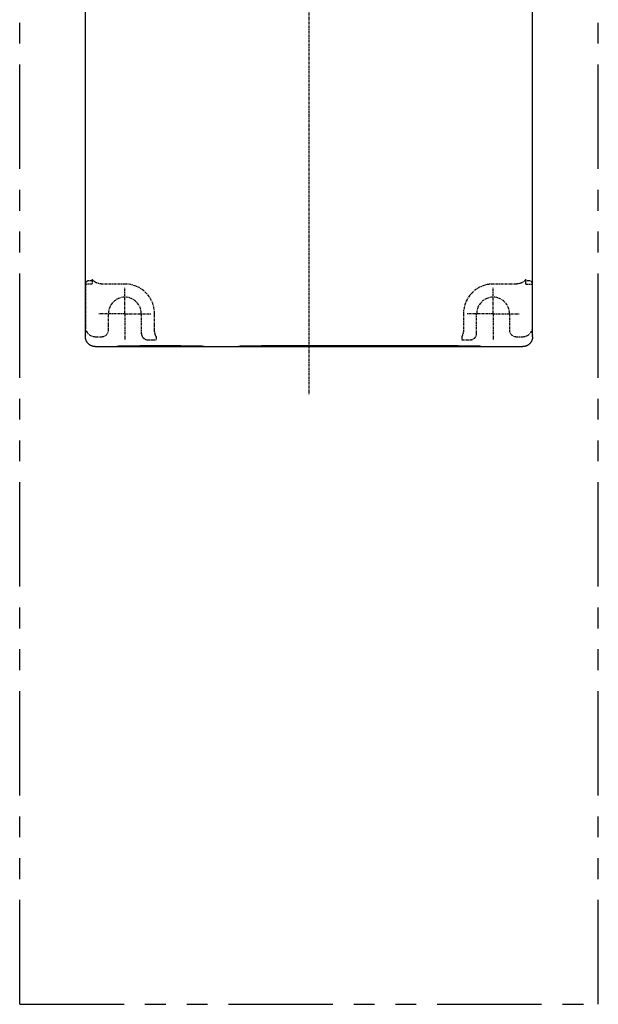
# Model space of a CAD drawing. Units: millimetres. Extents: x 50 to 460, y -40 to 288.
# Drawn here: x 50 to 138, y -40 to 110 of the extents above; entities that cross this region are included whole.
import ezdxf

# ---------------------------------------------------------------- set-up
doc = ezdxf.new("R2010")
doc.units = ezdxf.units.MM
doc.linetypes.add('CENTER', pattern=[0.6, 0.375, -0.075, 0.075, -0.075])
doc.linetypes.add('PHANTOM2', pattern=[31.75, 15.875, -3.175, 3.175, -3.175, 3.175, -3.175])
for name, color, linetype in [('10', 4, 'CONTINUOUS'), ('12', 3, 'CENTER'), ('16', 4, 'CENTER'), ('18', 1, 'PHANTOM2')]:
    doc.layers.add(name, color=color, linetype=linetype)

msp = doc.modelspace()

# ---------------------------------------------------------------- linework, layer by layer
at = {"layer": '10'}
for p, q in [((128.34, 61.31), (128.34, 186.31)), ((60.34, 61.31), (60.34, 125.56)), ((74.84, 59.93), (68.64, 59.93)), ((117.04, 59.93), (87.14, 59.93)), ((61.84, 59.81), (82.64, 59.81)), ((65.14, 59.84), (65.14, 59.87)), ((78.34, 59.83), (78.34, 59.87)), ((82.65, 59.81), (126.84, 59.81)), ((83.64, 59.83), (83.64, 59.87)), ((120.54, 59.84), (120.54, 59.87))]:
    msp.add_line(p, q, dxfattribs=at)
for centre, start, end in [((65.64, 60.11), 225.6753, 270), ((69.04, 60.11), 270, 323.6397), ((84.14, 60.11), 225.6753, 270), ((87.54, 60.11), 270, 323.6397), ((116.64, 60.11), 216.3603, 270), ((120.04, 60.11), 270, 314.3247)]:
    msp.add_arc(centre, 0.3, start, end, dxfattribs=at)
for points, knots in [([(60.34, 61.57), (60.34, 61.57), (60.34, 61.56), (60.34, 61.55), (60.34, 61.55)], [0, 0, 0, 0, 0.01308948, 0.02617853, 0.02617853, 0.02617853, 0.02617853]), ([(128.34, 61.57), (128.34, 61.57), (128.34, 61.56), (128.34, 61.55), (128.34, 61.55)], [0, 0, 0, 0, 0.01308947, 0.02617853, 0.02617853, 0.02617853, 0.02617853]), ([(61.84, 59.81), (61.8, 59.81), (61.72, 59.81), (61.6, 59.83), (61.47, 59.85), (61.36, 59.89), (61.24, 59.93), (61.13, 59.99), (61.02, 60.05), (60.92, 60.12), (60.83, 60.2), (60.74, 60.29), (60.66, 60.39), (60.59, 60.49), (60.52, 60.59), (60.47, 60.71), (60.42, 60.82), (60.39, 60.94), (60.36, 61.06), (60.35, 61.19), (60.34, 61.27), (60.34, 61.31)], [0, 0, 0, 0, 0.123723, 0.24787, 0.371959, 0.495649, 0.619585, 0.743817, 0.867902, 0.991566, 1.115597, 1.239847, 1.363882, 1.487559, 1.611667, 1.735924, 1.859887, 1.983612, 2.107743, 2.231935, 2.355703, 2.355703, 2.355703, 2.355703]), ([(65.14, 59.87), (65.14, 59.87), (65.16, 59.88), (65.18, 59.88), (65.22, 59.88), (65.28, 59.89), (65.35, 59.89), (65.44, 59.9), (65.54, 59.9), (65.66, 59.9), (65.79, 59.91), (65.93, 59.91), (66.09, 59.91), (66.26, 59.92), (66.44, 59.92), (66.63, 59.92), (66.83, 59.92), (67.03, 59.92), (67.25, 59.93), (67.47, 59.93), (67.7, 59.93), (67.93, 59.93), (68.17, 59.93), (68.4, 59.93), (68.56, 59.93), (68.64, 59.93)], [0, 0, 0, 0, 0.009144, 0.033954, 0.074812, 0.131464, 0.203837, 0.291719, 0.394519, 0.511515, 0.64264, 0.787295, 0.944469, 1.113185, 1.293403, 1.484115, 1.683977, 1.891937, 2.107906, 2.330527, 2.558218, 2.790049, 3.025739, 3.263711, 3.502249, 3.502249, 3.502249, 3.502249]), ([(74.84, 59.93), (74.92, 59.93), (75.08, 59.93), (75.32, 59.93), (75.55, 59.93), (75.79, 59.93), (76.01, 59.93), (76.23, 59.93), (76.45, 59.92), (76.66, 59.92), (76.86, 59.92), (77.05, 59.92), (77.23, 59.92), (77.4, 59.91), (77.55, 59.91), (77.7, 59.91), (77.83, 59.9), (77.95, 59.9), (78.05, 59.9), (78.14, 59.89), (78.21, 59.89), (78.26, 59.88), (78.31, 59.88), (78.33, 59.88), (78.34, 59.87), (78.34, 59.87)], [0, 0, 0, 0, 0.238534, 0.476504, 0.71219, 0.94402, 1.171713, 1.394335, 1.610302, 1.818262, 2.018126, 2.208839, 2.389056, 2.557772, 2.714948, 2.859603, 2.990728, 3.107725, 3.210527, 3.298409, 3.370782, 3.427435, 3.468295, 3.493105, 3.502249, 3.502249, 3.502249, 3.502249]), ([(83.64, 59.87), (83.64, 59.87), (83.66, 59.88), (83.68, 59.88), (83.72, 59.88), (83.78, 59.89), (83.85, 59.89), (83.94, 59.9), (84.04, 59.9), (84.16, 59.9), (84.29, 59.91), (84.43, 59.91), (84.59, 59.91), (84.76, 59.92), (84.94, 59.92), (85.13, 59.92), (85.33, 59.92), (85.53, 59.92), (85.75, 59.93), (85.97, 59.93), (86.2, 59.93), (86.43, 59.93), (86.67, 59.93), (86.9, 59.93), (87.06, 59.93), (87.14, 59.93)], [0, 0, 0, 0, 0.009144, 0.033954, 0.074812, 0.131464, 0.203837, 0.291719, 0.394519, 0.511515, 0.64264, 0.787295, 0.944469, 1.113185, 1.293403, 1.484115, 1.683977, 1.891937, 2.107906, 2.330527, 2.558218, 2.790049, 3.025739, 3.263711, 3.502249, 3.502249, 3.502249, 3.502249]), ([(117.04, 59.93), (117.12, 59.93), (117.28, 59.93), (117.52, 59.93), (117.75, 59.93), (117.99, 59.93), (118.21, 59.93), (118.43, 59.93), (118.65, 59.92), (118.86, 59.92), (119.06, 59.92), (119.25, 59.92), (119.43, 59.92), (119.6, 59.91), (119.75, 59.91), (119.9, 59.91), (120.03, 59.9), (120.15, 59.9), (120.25, 59.9), (120.34, 59.89), (120.41, 59.89), (120.46, 59.88), (120.51, 59.88), (120.53, 59.88), (120.54, 59.87), (120.54, 59.87)], [0, 0, 0, 0, 0.238534, 0.476504, 0.71219, 0.94402, 1.171713, 1.394335, 1.610302, 1.818262, 2.018126, 2.208839, 2.389056, 2.557772, 2.714948, 2.859603, 2.990728, 3.107725, 3.210527, 3.298409, 3.370782, 3.427435, 3.468295, 3.493105, 3.502249, 3.502249, 3.502249, 3.502249]), ([(128.34, 61.31), (128.34, 61.27), (128.34, 61.19), (128.32, 61.06), (128.3, 60.94), (128.26, 60.82), (128.22, 60.71), (128.16, 60.59), (128.1, 60.49), (128.03, 60.39), (127.95, 60.29), (127.86, 60.2), (127.76, 60.12), (127.66, 60.05), (127.56, 59.99), (127.45, 59.93), (127.33, 59.89), (127.21, 59.85), (127.09, 59.83), (126.97, 59.81), (126.88, 59.81), (126.84, 59.81)], [0, 0, 0, 0, 0.123764, 0.247951, 0.372077, 0.4958, 0.619766, 0.744024, 0.868128, 0.991805, 1.115843, 1.240094, 1.364121, 1.487785, 1.611874, 1.736106, 1.860039, 1.98373, 2.107825, 2.231976, 2.355703, 2.355703, 2.355703, 2.355703]), ([(63.64, 59.81), (63.68, 59.81), (63.77, 59.81), (63.89, 59.81), (64.01, 59.81), (64.13, 59.81), (64.24, 59.81), (64.35, 59.81), (64.46, 59.81), (64.56, 59.81), (64.66, 59.82), (64.74, 59.82), (64.82, 59.82), (64.9, 59.82), (64.96, 59.82), (65.01, 59.82), (65.06, 59.83), (65.09, 59.83), (65.12, 59.83), (65.13, 59.83), (65.14, 59.83), (65.14, 59.84)], [0, 0, 0, 0, 0.123617, 0.246814, 0.368261, 0.486812, 0.602278, 0.713894, 0.820491, 0.921142, 1.015804, 1.103674, 1.183842, 1.255725, 1.319284, 1.373882, 1.418969, 1.454326, 1.479888, 1.495386, 1.500929, 1.500929, 1.500929, 1.500929]), ([(78.34, 59.83), (78.34, 59.83), (78.35, 59.83), (78.36, 59.82), (78.38, 59.82), (78.41, 59.82), (78.45, 59.82), (78.49, 59.82), (78.55, 59.82), (78.61, 59.82), (78.67, 59.81), (78.74, 59.81), (78.82, 59.81), (78.9, 59.81), (78.98, 59.81), (79.07, 59.81), (79.16, 59.81), (79.25, 59.81), (79.31, 59.81), (79.34, 59.81)], [0, 0, 0, 0, 0.004554, 0.017489, 0.038856, 0.068363, 0.105676, 0.150628, 0.202736, 0.261689, 0.326832, 0.397786, 0.473763, 0.554305, 0.638549, 0.726193, 0.816528, 0.908416, 1.000604, 1.000604, 1.000604, 1.000604]), ([(82.64, 59.81), (82.67, 59.81), (82.73, 59.81), (82.83, 59.81), (82.92, 59.81), (83, 59.81), (83.09, 59.81), (83.17, 59.81), (83.24, 59.81), (83.31, 59.81), (83.38, 59.82), (83.44, 59.82), (83.49, 59.82), (83.53, 59.82), (83.57, 59.82), (83.6, 59.82), (83.62, 59.82), (83.63, 59.83), (83.64, 59.83), (83.64, 59.83)], [0, 0, 0, 0, 0.092188, 0.184077, 0.274411, 0.362055, 0.446299, 0.526841, 0.602818, 0.673772, 0.738915, 0.797869, 0.849977, 0.894928, 0.932241, 0.961748, 0.983115, 0.99605, 1.000604, 1.000604, 1.000604, 1.000604]), ([(120.54, 59.84), (120.54, 59.83), (120.55, 59.83), (120.57, 59.83), (120.59, 59.83), (120.63, 59.83), (120.67, 59.82), (120.73, 59.82), (120.79, 59.82), (120.86, 59.82), (120.94, 59.82), (121.03, 59.82), (121.12, 59.81), (121.22, 59.81), (121.33, 59.81), (121.44, 59.81), (121.56, 59.81), (121.68, 59.81), (121.8, 59.81), (121.92, 59.81), (122, 59.81), (122.04, 59.81)], [0, 0, 0, 0, 0.005542, 0.021041, 0.046602, 0.081959, 0.127047, 0.181644, 0.245203, 0.317087, 0.397255, 0.485124, 0.579786, 0.680437, 0.787034, 0.89865, 1.014116, 1.132667, 1.254115, 1.377311, 1.500929, 1.500929, 1.500929, 1.500929])]:
    msp.add_open_spline(points, degree=3, knots=knots, dxfattribs=at)
at = {"layer": '12'}
for p, q in [((60.34, 69.31), (60.34, 62.81)), ((61.35, 69.31), (60.34, 69.31)), ((61.35, 69.81), (60.84, 69.81)), ((61.35, 69.99), (61.35, 69.31)), ((66.34, 69.32), (62.84, 69.32)), ((125.85, 69.32), (122.34, 69.32)), ((127.84, 69.81), (127.33, 69.81)), ((127.34, 69.31), (127.34, 69.99)), ((127.34, 69.31), (128.34, 69.31)), ((128.34, 62.81), (128.34, 69.31)), ((66.34, 64.81), (66.34, 68.81)), ((122.34, 64.81), (122.34, 68.81)), ((66.34, 64.81), (62.34, 64.81)), ((63.84, 62.31), (63.84, 64.81)), ((66.34, 64.81), (66.34, 60.81)), ((66.34, 64.81), (70.34, 64.81)), ((68.84, 64.81), (68.84, 61.83)), ((70.85, 62.31), (70.85, 64.81)), ((117.83, 64.81), (117.83, 62.31)), ((122.34, 64.81), (118.34, 64.81)), ((119.84, 61.83), (119.84, 64.81)), ((122.34, 64.81), (126.34, 64.81)), ((122.34, 64.81), (122.34, 60.81)), ((124.84, 64.81), (124.84, 62.31)), ((61.84, 61.31), (62.84, 61.31)), ((69.84, 60.83), (71.11, 60.83)), ((71.11, 61.33), (71.11, 60.83)), ((117.58, 61.33), (117.58, 60.83)), ((117.58, 60.83), (118.84, 60.83)), ((125.84, 61.31), (126.84, 61.31))]:
    msp.add_line(p, q, dxfattribs=at)
for centre, radius, start, end in [((60.84, 69.31), 0.5, 90, 180), ((66.34, 64.81), 4.51, 0, 90), ((122.34, 64.81), 4.51, 90, 180), ((127.84, 69.31), 0.5, 0, 90), ((66.34, 64.81), 2.5, 0, 180), ((66.34, 64.81), 2.5, 0, 180), ((122.34, 64.81), 2.5, 0, 180), ((61.84, 62.81), 1.5, 180, 270), ((62.84, 62.31), 1, 270, 0), ((125.84, 62.31), 1, 180, 270), ((126.84, 62.81), 1.5, 270, 0)]:
    msp.add_arc(centre, radius, start, end, dxfattribs=at)
for points, knots in [([(62.84, 69.32), (62.79, 69.32), (62.69, 69.32), (62.53, 69.34), (62.38, 69.37), (62.24, 69.41), (62.09, 69.46), (61.95, 69.52), (61.82, 69.6), (61.69, 69.68), (61.57, 69.77), (61.45, 69.87), (61.38, 69.95), (61.35, 69.99)], [0, 0, 0, 0, 0.151889, 0.304662, 0.457938, 0.611381, 0.764673, 0.917767, 1.070851, 1.224034, 1.377253, 1.530436, 1.683606, 1.683606, 1.683606, 1.683606]), ([(127.34, 69.99), (127.3, 69.95), (127.23, 69.87), (127.12, 69.77), (127, 69.68), (126.87, 69.6), (126.73, 69.52), (126.59, 69.46), (126.45, 69.41), (126.3, 69.37), (126.15, 69.34), (126, 69.32), (125.9, 69.32), (125.85, 69.32)], [0, 0, 0, 0, 0.15317, 0.306353, 0.459572, 0.612755, 0.765838, 0.918933, 1.072225, 1.225667, 1.378944, 1.531717, 1.683606, 1.683606, 1.683606, 1.683606]), ([(68.84, 61.83), (68.84, 61.82), (68.84, 61.8), (68.84, 61.77), (68.85, 61.75), (68.85, 61.72), (68.85, 61.69), (68.86, 61.66), (68.86, 61.64), (68.87, 61.61), (68.87, 61.58), (68.88, 61.55), (68.89, 61.53), (68.9, 61.5), (68.91, 61.47), (68.92, 61.45), (68.93, 61.42), (68.94, 61.4), (68.95, 61.37), (68.97, 61.35), (68.98, 61.32), (69, 61.3), (69.01, 61.28), (69.03, 61.25), (69.04, 61.23), (69.06, 61.21), (69.08, 61.19), (69.1, 61.16), (69.12, 61.14), (69.14, 61.12), (69.16, 61.1), (69.18, 61.08), (69.2, 61.07), (69.22, 61.05), (69.24, 61.03), (69.26, 61.01), (69.29, 61), (69.31, 60.98), (69.33, 60.97), (69.36, 60.96), (69.38, 60.94), (69.41, 60.93), (69.43, 60.92), (69.46, 60.91), (69.49, 60.9), (69.51, 60.89), (69.54, 60.88), (69.57, 60.87), (69.59, 60.86), (69.62, 60.86), (69.65, 60.85), (69.67, 60.84), (69.7, 60.84), (69.73, 60.84), (69.76, 60.83), (69.79, 60.83), (69.81, 60.83), (69.83, 60.83), (69.84, 60.83)], [0, 0, 0, 0, 0.02805, 0.0561, 0.084149, 0.112199, 0.140249, 0.168298, 0.196348, 0.224397, 0.252447, 0.280497, 0.308546, 0.336596, 0.364645, 0.392695, 0.420744, 0.448794, 0.476843, 0.504892, 0.532942, 0.560991, 0.58904, 0.61709, 0.645139, 0.673188, 0.701237, 0.729286, 0.757335, 0.785384, 0.813433, 0.841482, 0.869531, 0.89758, 0.925629, 0.953678, 0.981726, 1.009775, 1.037824, 1.065872, 1.093921, 1.12197, 1.150018, 1.178067, 1.206115, 1.234164, 1.262212, 1.290261, 1.318309, 1.346358, 1.374406, 1.402454, 1.430503, 1.458551, 1.4866, 1.514648, 1.542696, 1.570745, 1.570745, 1.570745, 1.570745]), ([(71.11, 61.33), (71.09, 61.37), (71.05, 61.44), (71, 61.56), (70.95, 61.68), (70.92, 61.81), (70.89, 61.93), (70.87, 62.06), (70.85, 62.19), (70.85, 62.27), (70.85, 62.31)], [0, 0, 0, 0, 0.128543, 0.25712, 0.385831, 0.514669, 0.643489, 0.772085, 0.900249, 1.027766, 1.027766, 1.027766, 1.027766]), ([(117.83, 62.31), (117.83, 62.27), (117.83, 62.19), (117.82, 62.06), (117.8, 61.93), (117.77, 61.81), (117.73, 61.68), (117.69, 61.56), (117.64, 61.44), (117.6, 61.37), (117.58, 61.33)], [0, 0, 0, 0, 0.127517, 0.255681, 0.384277, 0.513097, 0.641935, 0.770645, 0.899223, 1.027766, 1.027766, 1.027766, 1.027766]), ([(118.84, 60.83), (118.85, 60.83), (118.87, 60.83), (118.9, 60.83), (118.93, 60.83), (118.95, 60.84), (118.98, 60.84), (119.01, 60.84), (119.04, 60.85), (119.07, 60.86), (119.09, 60.86), (119.12, 60.87), (119.15, 60.88), (119.17, 60.89), (119.2, 60.9), (119.23, 60.91), (119.25, 60.92), (119.28, 60.93), (119.3, 60.94), (119.33, 60.96), (119.35, 60.97), (119.37, 60.98), (119.4, 61), (119.42, 61.01), (119.44, 61.03), (119.47, 61.05), (119.49, 61.07), (119.51, 61.08), (119.53, 61.1), (119.55, 61.12), (119.57, 61.14), (119.59, 61.16), (119.61, 61.19), (119.62, 61.21), (119.64, 61.23), (119.66, 61.25), (119.67, 61.28), (119.69, 61.3), (119.7, 61.32), (119.72, 61.35), (119.73, 61.37), (119.74, 61.4), (119.76, 61.42), (119.77, 61.45), (119.78, 61.47), (119.79, 61.5), (119.8, 61.53), (119.8, 61.55), (119.81, 61.58), (119.82, 61.61), (119.82, 61.64), (119.83, 61.66), (119.83, 61.69), (119.84, 61.72), (119.84, 61.75), (119.84, 61.77), (119.84, 61.8), (119.84, 61.82), (119.84, 61.83)], [0, 0, 0, 0, 0.028048, 0.056097, 0.084145, 0.112194, 0.140242, 0.16829, 0.196339, 0.224387, 0.252435, 0.280484, 0.308532, 0.336581, 0.364629, 0.392678, 0.420726, 0.448775, 0.476824, 0.504872, 0.532921, 0.56097, 0.589018, 0.617067, 0.645116, 0.673165, 0.701214, 0.729263, 0.757312, 0.78536, 0.81341, 0.841459, 0.869508, 0.897557, 0.925606, 0.953655, 0.981704, 1.009754, 1.037803, 1.065852, 1.093902, 1.121951, 1.150001, 1.17805, 1.2061, 1.234149, 1.262199, 1.290248, 1.318298, 1.346347, 1.374397, 1.402447, 1.430496, 1.458546, 1.486596, 1.514645, 1.542695, 1.570745, 1.570745, 1.570745, 1.570745])]:
    msp.add_open_spline(points, degree=3, knots=knots, dxfattribs=at)
at = {"layer": '16'}
msp.add_line((94.34, 195.59), (94.34, 52.46), dxfattribs=at)
at = {"layer": '18'}
for p, q in [((50.34, -40.19), (50.34, 287.81)), ((138.34, -40.19), (138.34, 287.81)), ((50.34, -40.19), (138.34, -40.19))]:
    msp.add_line(p, q, dxfattribs=at)

doc.saveas('drawing.dxf')
